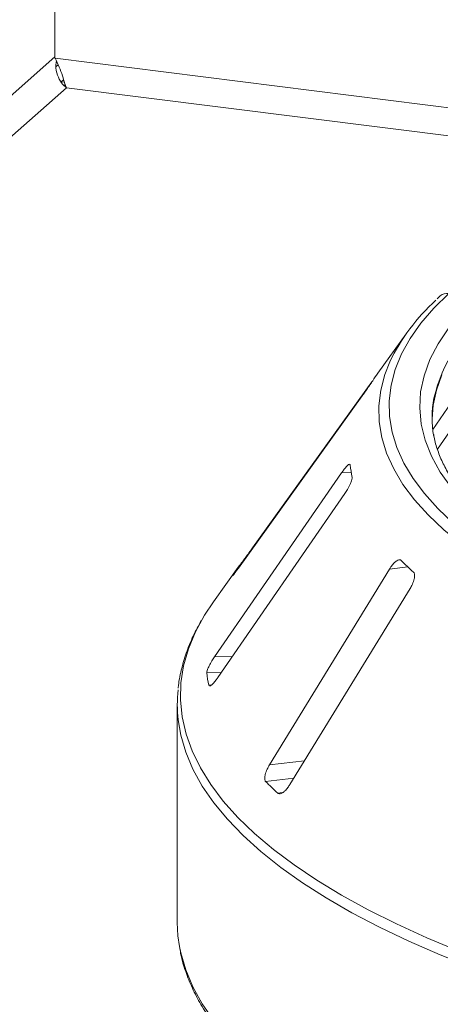
# Paper-space layout 'Blatt2' of a CAD drawing. Units: millimetres. Extents: x 5 to 415, y 5 to 292.
# Drawn here: x 238 to 242, y 121 to 130 of the extents above; entities that cross this region are included whole.
import ezdxf

# ---------------------------------------------------------------- set-up
doc = ezdxf.new("R2010")
doc.units = ezdxf.units.MM

psp = doc.layouts.new('Blatt2')

# ---------------------------------------------------------------- linework, layer by layer
at = {"color": 7, "linetype": 'Continuous', "lineweight": 15}
for p, q in [((238.41498, 130.07762), (238.41498, 132.25787)), ((238.41556, 130.07755), (238.41498, 130.07762)), ((238.47677, 129.83808), (238.50159, 129.83495)), ((238.53047, 129.77888), (238.53057, 129.77887)), ((242.28978, 127.68717), (242.25905, 127.65798)), ((242.26042, 126.14826), (243.32262, 127.69034)), ((243.01505, 127.50898), (242.21436, 126.34655)), ((241.94743, 127.30773), (241.66257, 126.91205)), ((241.6021, 126.82328), (240.402, 125.15695)), ((240.25897, 124.95415), (241.50428, 126.68325)), ((241.29759, 125.91192), (240.0201, 124.06276)), ((240.05303, 123.85471), (241.33052, 125.70388)), ((240.25868, 124.96195), (240.00806, 124.61382)), ((241.7796, 124.94408), (240.57202, 122.97665)), ((240.20465, 124.88336), (240.20184, 124.87894)), ((240.77829, 122.77999), (241.98587, 124.74742)), ((239.96138, 123.77698), (239.96326, 123.77252)), ((239.6449, 123.58061), (239.6449, 121.39452))]:
    psp.add_line(p, q, dxfattribs=at)
at = {"color": 8, "linetype": 'Continuous', "lineweight": 15}
for p, q in [((238.41498, 130.08941), (227.86533, 120.7855)), ((245.52457, 129.1819), (238.41556, 130.07755)), ((238.42602, 129.99249), (238.44681, 130.01083)), ((228.27458, 120.73394), (238.53057, 129.77887)), ((238.49945, 129.85808), (238.47677, 129.83808)), ((244.83892, 128.98409), (238.53057, 129.77887)), ((241.39397, 125.91362), (241.29759, 125.91192)), ((240.40487, 125.15673), (240.402, 125.15695)), ((240.29535, 125.00466), (240.29047, 125.00504)), ((241.96322, 124.96548), (241.7796, 124.94408)), ((240.19893, 124.0659), (240.0201, 124.06276)), ((240.08734, 123.90436), (239.94162, 123.9018)), ((239.98525, 123.7774), (239.96138, 123.77698)), ((240.92419, 123.0177), (240.57202, 122.97665)), ((240.8171, 122.84323), (240.53286, 122.8101)), ((240.7038, 122.6976), (240.65662, 122.6921))]:
    psp.add_line(p, q, dxfattribs=at)
at = {"color": 7, "linetype": 'Continuous', "lineweight": 15, "flags": 128}
for points in [[(242.37418, 127.71282), (242.2233, 127.56377), (242.09382, 127.41251), (241.98604, 127.25937), (241.90021, 127.10469), (241.83651, 126.94883), (241.79509, 126.79214), (241.77604, 126.63496), (241.77942, 126.47767), (241.8052, 126.3206), (241.85333, 126.16412), (241.9237, 126.00858), (242.01616, 125.85433), (242.1305, 125.70171), (242.26645, 125.55108), (242.42371, 125.40277), (242.60192, 125.25712)], [(242.30614, 126.8938), (242.25112, 126.74186), (242.21818, 126.58922), (242.20747, 126.45027)], [(240.00806, 124.61382), (239.91937, 124.48069), (239.894, 124.43812)], [(239.6449, 121.39452), (239.6517, 121.25955), (239.66682, 121.15223)]]:
    psp.add_lwpolyline(points, dxfattribs=at)
at = {"color": 8, "linetype": 'Continuous', "lineweight": 15, "flags": 128}
for points in [[(242.63231, 125.51104), (242.53931, 125.6032), (242.40276, 125.75911), (242.29006, 125.91712), (242.2015, 126.07683), (242.13729, 126.23782), (242.09761, 126.3997), (242.08255, 126.56204), (242.09216, 126.72442), (242.12641, 126.88643), (242.18522, 127.04766), (242.26842, 127.20769), (242.37582, 127.36611), (242.50713, 127.52252), (242.66202, 127.67651)], [(242.50628, 125.19029), (242.3262, 125.33748), (242.16728, 125.48734), (242.02991, 125.63956), (241.91437, 125.79377), (241.82094, 125.94964), (241.74983, 126.10682), (241.70119, 126.26494), (241.67514, 126.42366), (241.67173, 126.58261), (241.69098, 126.74143), (241.73283, 126.89977), (241.78192, 127.02451)], [(239.894, 124.43812), (239.82724, 124.31206), (239.75681, 124.14226), (239.70821, 123.97163), (239.68152, 123.80045), (239.67681, 123.62905), (239.69407, 123.45774), (239.73328, 123.28683), (239.79435, 123.11664), (239.87719, 122.94747), (239.98164, 122.77964), (240.10751, 122.61345), (240.25457, 122.4492), (240.42255, 122.28719), (240.61114, 122.12773), (240.82, 121.9711), (241.04875, 121.81759), (241.29697, 121.66747), (241.5642, 121.52103), (241.84996, 121.37853), (242.15373, 121.24023), (242.47495, 121.10638)], [(243.70734, 120.57131), (243.32889, 120.68801), (242.96574, 120.80999), (242.61856, 120.93703), (242.28798, 121.0689), (241.97461, 121.20535), (241.67902, 121.34615), (241.40174, 121.49103), (241.14329, 121.63972), (240.90414, 121.79196), (240.68472, 121.94747), (240.48544, 122.10596), (240.30665, 122.26714), (240.14869, 122.43073), (240.01185, 122.59641), (239.89636, 122.76389), (239.80246, 122.93287), (239.7303, 123.10302), (239.68001, 123.27405), (239.65355, 123.42843)], [(239.66682, 121.15223), (239.68001, 121.08796), (239.7303, 120.91693), (239.80246, 120.74677), (239.89636, 120.5778), (240.01185, 120.41032), (240.14869, 120.24463), (240.30665, 120.08105), (240.48544, 119.91987), (240.68472, 119.76138), (240.90414, 119.60587), (241.14329, 119.45363), (241.40174, 119.30493), (241.67902, 119.16006), (241.97461, 119.01926), (242.00936, 119.00352)]]:
    psp.add_lwpolyline(points, dxfattribs=at)
at = {"color": 7, "linetype": 'Continuous', "lineweight": 15}
for centre, radius, start, end in [((238.48501, 129.83053), 0.06888, 311.409648, 311.491048), ((243.57325, 126.16564), 1.98658, 131.92859, 154.383958), ((243.20183, 125.80328), 1.89702, 144.233711, 147.031281), ((243.27441, 126.46215), 1.06695, 169.216943, 189.991779), ((242.56428, 126.11249), 1.18709, 185.944185, 192.046938), ((243.98455, 127.09813), 2.93837, 224.698637, 228.03341), ((242.05389, 123.67025), 2.21163, 142.876788, 146.735042), ((241.28618, 124.05068), 1.35278, 186.318207, 191.672916), ((240.9906, 123.58061), 1.34569, 173.615519, 186.493296), ((242.90497, 125.17421), 3.34902, 224.903137, 227.82891)]:
    psp.add_arc(centre, radius, start, end, dxfattribs=at)
at = {"color": 8, "linetype": 'Continuous', "lineweight": 15}
for centre, radius, start, end in [((242.35983, 127.60836), 0.10544, 82.176537, 131.636809), ((243.82739, 126.27299), 1.64761, 129.495091, 166.351649)]:
    psp.add_arc(centre, radius, start, end, dxfattribs=at)
at = {"color": 7, "linetype": 'Continuous', "lineweight": 15}
psp.add_open_spline([(238.53064, 129.77893), (238.52474, 129.79301), (238.51293, 129.82115), (238.49039, 129.89743), (238.46016, 129.98739), (238.43043, 130.0475), (238.41556, 130.07755)], degree=3, dxfattribs=at)
for points, knots in [([(238.42936, 130.04809), (238.42708, 130.03293), (238.4195, 129.98243), (238.43833, 129.90334), (238.47744, 129.82262), (238.51279, 129.79346), (238.53047, 129.77888)], [0, 0, 0, 0, 0.12513412, 0.41675608, 0.70837804, 1, 1, 1, 1]), ([(238.50314, 129.85526), (238.50776, 129.83918), (238.51396, 129.81759), (238.51737, 129.79634), (238.51824, 129.79092)], [0, 0, 0, 0, 0.7449318, 1, 1, 1, 1]), ([(241.50428, 126.68325), (241.51327, 126.6958), (241.53324, 126.72367), (241.56303, 126.76616), (241.58845, 126.80301), (241.60341, 126.8251), (241.60858, 126.83299), (241.61029, 126.8356)], [0, 0, 0, 0, 0.2271985, 0.5045488, 0.7026842, 0.901808, 1, 1, 1, 1]), ([(242.63633, 125.56698), (242.62248, 125.58073), (242.56482, 125.63794), (242.48234, 125.73943), (242.38931, 125.87101), (242.31575, 126.00298), (242.26183, 126.13523), (242.23142, 126.23297), (242.22477, 126.28657), (242.22359, 126.29615)], [0, 0, 0, 0, 0.05647362, 0.23508197, 0.41420446, 0.59430588, 0.77600305, 0.95997734, 1, 1, 1, 1]), ([(241.3744, 125.99606), (241.37028, 125.99394), (241.36154, 125.98945), (241.34139, 125.96922), (241.31927, 125.9425), (241.30403, 125.92101), (241.29759, 125.91192)], [0, 0, 0, 0, 0.2287015, 0.4848564, 0.7822361, 1, 1, 1, 1]), ([(241.38357, 125.98956), (241.38324, 125.99148), (241.38247, 125.99587), (241.37886, 125.99566), (241.37684, 125.99554)], [0, 0, 0, 0, 0.4378093, 1, 1, 1, 1]), ([(241.33052, 125.70388), (241.33938, 125.71727), (241.35904, 125.74702), (241.38285, 125.79207), (241.39873, 125.83088), (241.40441, 125.85395), (241.4036, 125.86206), (241.40333, 125.86473)], [0, 0, 0, 0, 0.2271985, 0.5045488, 0.7026842, 0.901808, 1, 1, 1, 1]), ([(240.402, 125.15695), (240.39296, 125.14444), (240.3728, 125.11653), (240.34181, 125.07421), (240.31447, 125.03717), (240.29813, 125.01521), (240.29228, 125.00744), (240.29047, 125.00504)], [0, 0, 0, 0, 0.2253224, 0.5024503, 0.7051473, 0.9089937, 1, 1, 1, 1]), ([(241.89591, 125.03135), (241.89378, 125.03304), (241.88763, 125.03793), (241.87292, 125.03787), (241.85134, 125.02756), (241.82572, 125.00582), (241.80072, 124.97666), (241.78588, 124.95376), (241.7796, 124.94408)], [0, 0, 0, 0, 0.0873073, 0.2521913, 0.4232162, 0.6147711, 0.8371543, 1, 1, 1, 1]), ([(240.201, 124.87692), (240.20089, 124.87668), (240.20023, 124.8753), (240.20598, 124.8824), (240.21869, 124.899), (240.23746, 124.9244), (240.25249, 124.94518), (240.25897, 124.95415)], [0, 0, 0, 0, 0.0442228, 0.2579975, 0.5007517, 0.7847201, 1, 1, 1, 1]), ([(241.98587, 124.74742), (241.99388, 124.76162), (242.01167, 124.79315), (242.0276, 124.84009), (242.03267, 124.8799), (242.02862, 124.90305), (242.0219, 124.91079), (242.01968, 124.91335)], [0, 0, 0, 0, 0.2271985, 0.5045488, 0.7026842, 0.901808, 1, 1, 1, 1]), ([(239.88643, 124.42457), (239.85858, 124.37454), (239.79922, 124.2679), (239.73197, 124.10155), (239.68296, 123.9275), (239.65791, 123.80969), (239.65459, 123.75009), (239.65452, 123.74873)], [0, 0, 0, 0, 0.2282829, 0.4865751, 0.7417882, 0.9941143, 1, 1, 1, 1]), ([(240.0201, 124.06276), (240.01119, 124.04939), (239.99133, 124.01958), (239.96628, 123.97459), (239.9485, 123.93541), (239.94149, 123.91233), (239.94159, 123.90429), (239.94162, 123.9018)], [0, 0, 0, 0, 0.22532238, 0.50245029, 0.70514731, 0.90899373, 1, 1, 1, 1]), ([(239.9696, 123.77083), (239.97025, 123.77058), (239.97371, 123.76927), (239.98618, 123.77724), (240.00663, 123.79545), (240.03025, 123.82286), (240.04617, 123.84512), (240.05303, 123.85471)], [0, 0, 0, 0, 0.0498938, 0.2624001, 0.5037139, 0.7859974, 1, 1, 1, 1]), ([(240.57202, 122.97665), (240.56396, 122.96248), (240.54599, 122.93087), (240.52886, 122.88387), (240.52207, 122.84352), (240.52494, 122.82025), (240.53099, 122.81249), (240.53286, 122.8101)], [0, 0, 0, 0, 0.2253224, 0.5024503, 0.7051473, 0.9089937, 1, 1, 1, 1]), ([(240.65662, 122.6921), (240.65868, 122.6906), (240.66506, 122.68592), (240.68011, 122.68549), (240.70266, 122.69512), (240.72955, 122.71641), (240.75603, 122.74595), (240.77158, 122.76974), (240.77829, 122.77999)], [0, 0, 0, 0, 0.0768661, 0.23854, 0.4088526, 0.6022529, 0.8284882, 1, 1, 1, 1]), ([(239.67089, 121.13259), (239.67412, 121.11142), (239.68596, 121.03388), (239.72679, 120.9009), (239.79309, 120.73394), (239.88031, 120.56816), (239.98686, 120.40368), (240.11311, 120.24083), (240.2588, 120.07997), (240.42365, 119.92149), (240.60729, 119.76575), (240.80926, 119.61303), (241.02927, 119.46366), (241.26625, 119.3177), (241.52196, 119.17594), (241.70598, 119.07935), (241.80921, 119.03124), (241.81658, 119.02781)], [0, 0, 0, 0, 0.0270909, 0.0992363, 0.1718078, 0.2449424, 0.3186721, 0.3929403, 0.4676374, 0.5426377, 0.6178264, 0.6931132, 0.7684337, 0.8437364, 0.9190007, 0.9942165, 1, 1, 1, 1])]:
    psp.add_open_spline(points, degree=3, knots=knots, dxfattribs=at)

doc.saveas('drawing.dxf')
